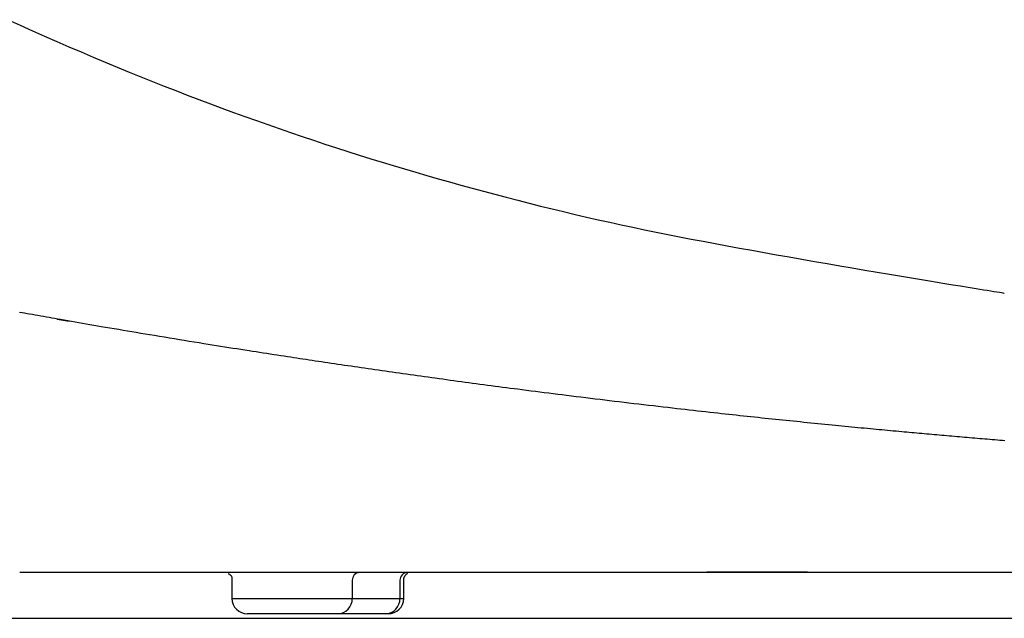
# Model space of a CAD drawing. Extents: x 0 to 2000, y 115 to 2915.
# Drawn here: x 712 to 902, y 983 to 1099 of the extents above; entities that cross this region are included whole.
import ezdxf

# ---------------------------------------------------------------- set-up
doc = ezdxf.new("R2010")
doc.units = 0
doc.layers.add('便器', color=7, linetype='CONTINUOUS')
doc.layers.add('便座', color=7, linetype='CONTINUOUS')

msp = doc.modelspace()

# ---------------------------------------------------------------- linework, layer by layer
at = {"layer": '便器', "color": 7, "linetype": 'CONTINUOUS'}
msp.add_line((518.028, 983), (1048.484, 983), dxfattribs=at)
at = {"layer": '便座', "color": 6, "linetype": 'CONTINUOUS'}
for p, q in [((719.159, 1040.907), (721.495, 1040.499)), ((752.958, 990.357), (752.958, 986.859)), ((776.234, 990.358), (776.234, 986.859)), ((785.468, 990.358), (785.468, 986.859)), ((786.192, 986.859), (786.192, 990.357)), ((752.958, 986.859), (786.192, 986.859)), ((773.415, 983.859), (755.958, 983.859)), ((782.649, 983.859), (773.415, 983.859)), ((783.192, 983.859), (782.649, 983.859))]:
    msp.add_line(p, q, dxfattribs=at)
at = {"layer": '便座', "color": 6, "linetype": 'CONTINUOUS', "flags": 128}
for points in [[(709.665, 1098.824), (712.014, 1097.757), (714.367, 1096.699), (716.722, 1095.65), (719.077, 1094.613), (721.429, 1093.587), (723.778, 1092.574), (726.12, 1091.575), (728.454, 1090.591), (730.777, 1089.623), (733.055, 1088.686), (735.322, 1087.765), (737.581, 1086.86), (739.831, 1085.969), (742.076, 1085.092), (744.315, 1084.228), (746.551, 1083.376), (748.785, 1082.536), (751.018, 1081.708), (753.252, 1080.889), (755.488, 1080.081), (757.688, 1079.295), (759.892, 1078.518), (762.098, 1077.75), (764.306, 1076.991), (766.517, 1076.241), (768.731, 1075.5), (770.946, 1074.768), (773.162, 1074.046), (775.381, 1073.332), (777.6, 1072.628), (779.82, 1071.934), (781.992, 1071.264), (784.166, 1070.603), (786.34, 1069.951), (788.516, 1069.307), (790.694, 1068.673), (792.874, 1068.046), (795.057, 1067.429), (797.243, 1066.819), (799.432, 1066.217), (801.625, 1065.624), (803.821, 1065.038), (806.028, 1064.458), (808.24, 1063.887), (810.455, 1063.323), (812.673, 1062.768), (814.896, 1062.222), (817.121, 1061.685), (819.349, 1061.156), (821.581, 1060.637), (823.815, 1060.128), (826.051, 1059.628), (828.29, 1059.139), (830.529, 1058.66), (832.773, 1058.19), (835.023, 1057.728), (837.281, 1057.274), (839.551, 1056.825), (841.833, 1056.382), (844.13, 1055.943), (846.445, 1055.507), (848.779, 1055.073), (851.135, 1054.639), (853.514, 1054.206), (855.911, 1053.774), (858.328, 1053.341), (860.761, 1052.909), (863.205, 1052.478), (865.653, 1052.049), (868.102, 1051.623), (870.547, 1051.201), (872.981, 1050.784), (875.401, 1050.372), (877.801, 1049.967), (880.175, 1049.568), (881.739, 1049.308), (883.291, 1049.05), (884.831, 1048.795), (886.362, 1048.543), (887.885, 1048.293), (889.4, 1048.044), (890.909, 1047.798), (892.413, 1047.553), (893.913, 1047.308), (895.411, 1047.064), (896.907, 1046.821), (897.652, 1046.7), (898.384, 1046.581), (899.092, 1046.466), (899.763, 1046.357), (900.384, 1046.256), (900.943, 1046.165), (901.429, 1046.086), (901.828, 1046.021), (902.128, 1045.972), (902.317, 1045.942), (902.383, 1045.931)], [(709.665, 1098.824), (712.014, 1097.757), (714.367, 1096.699), (716.722, 1095.65), (719.077, 1094.613), (721.429, 1093.587), (723.778, 1092.574), (726.12, 1091.575), (728.454, 1090.591), (730.777, 1089.623), (733.055, 1088.686), (735.322, 1087.765), (737.581, 1086.86), (739.831, 1085.969), (742.076, 1085.092), (744.315, 1084.228), (746.551, 1083.376), (748.785, 1082.536), (751.018, 1081.708), (753.252, 1080.889), (755.488, 1080.081), (757.688, 1079.295), (759.892, 1078.518), (762.098, 1077.75), (764.306, 1076.991), (766.517, 1076.241), (768.731, 1075.5), (770.946, 1074.768), (773.162, 1074.046), (775.381, 1073.332), (777.6, 1072.628), (779.82, 1071.934), (781.992, 1071.264), (784.166, 1070.603), (786.34, 1069.951), (788.516, 1069.307), (790.694, 1068.673), (792.874, 1068.046), (795.057, 1067.429), (797.243, 1066.819), (799.432, 1066.217), (801.625, 1065.624), (803.821, 1065.038), (806.028, 1064.458), (808.24, 1063.887), (810.455, 1063.323), (812.673, 1062.768), (814.896, 1062.222), (817.121, 1061.685), (819.349, 1061.156), (821.581, 1060.637), (823.815, 1060.128), (826.051, 1059.628), (828.29, 1059.139), (830.529, 1058.66), (832.773, 1058.19), (835.023, 1057.728), (837.281, 1057.274), (839.551, 1056.825), (841.833, 1056.382), (844.13, 1055.943), (846.445, 1055.507), (848.779, 1055.073), (851.135, 1054.639), (853.514, 1054.206), (855.911, 1053.774), (858.328, 1053.341), (860.761, 1052.909), (863.205, 1052.478), (865.653, 1052.049), (868.102, 1051.623), (870.547, 1051.201), (872.981, 1050.784), (875.401, 1050.372), (877.801, 1049.967), (880.175, 1049.568), (881.739, 1049.308), (883.291, 1049.05), (884.831, 1048.795), (886.362, 1048.543), (887.885, 1048.293), (889.4, 1048.044), (890.909, 1047.798), (892.413, 1047.553), (893.913, 1047.308), (895.411, 1047.064), (896.907, 1046.821), (897.652, 1046.7), (898.384, 1046.581), (899.092, 1046.466), (899.763, 1046.357), (900.384, 1046.256), (900.943, 1046.165), (901.429, 1046.086), (901.828, 1046.021), (902.128, 1045.972), (902.317, 1045.942), (902.383, 1045.931)], [(902.495, 1017.351), (902.009, 1017.391), (901.523, 1017.431), (901.038, 1017.471), (900.552, 1017.511), (900.066, 1017.551), (899.58, 1017.592), (899.095, 1017.632), (898.609, 1017.673), (898.12, 1017.714), (897.631, 1017.755), (897.142, 1017.796), (896.654, 1017.837), (896.165, 1017.879), (895.676, 1017.92), (895.187, 1017.962), (894.698, 1018.004), (894.21, 1018.046), (893.721, 1018.088), (893.232, 1018.13), (892.74, 1018.173), (892.249, 1018.215), (891.757, 1018.258), (891.266, 1018.301), (890.776, 1018.344), (890.286, 1018.387), (889.798, 1018.43), (889.31, 1018.473), (888.823, 1018.516), (888.338, 1018.559), (887.854, 1018.602), (887.369, 1018.645), (886.885, 1018.689), (886.402, 1018.732), (885.92, 1018.775), (885.438, 1018.819), (884.956, 1018.862), (884.475, 1018.906), (883.993, 1018.95), (883.511, 1018.994), (883.027, 1019.038), (882.543, 1019.083), (882, 1019.133), (881.455, 1019.183), (880.909, 1019.233), (880.361, 1019.284), (879.813, 1019.335), (879.263, 1019.387), (878.713, 1019.438), (878.162, 1019.49), (877.61, 1019.542), (877.058, 1019.594), (876.506, 1019.646), (875.894, 1019.704), (875.282, 1019.763), (874.67, 1019.821), (874.057, 1019.88), (873.443, 1019.939), (872.83, 1019.998), (872.215, 1020.058), (871.599, 1020.118), (870.982, 1020.178), (870.364, 1020.238), (869.745, 1020.299), (869.061, 1020.366), (868.376, 1020.434), (867.691, 1020.502), (867.004, 1020.571), (866.317, 1020.639), (865.631, 1020.708), (864.945, 1020.777), (864.26, 1020.846), (863.577, 1020.915), (862.896, 1020.985), (862.216, 1021.054), (861.532, 1021.124), (860.85, 1021.194), (860.17, 1021.264), (859.492, 1021.334), (858.815, 1021.404), (858.141, 1021.474), (857.467, 1021.544), (856.795, 1021.615), (856.123, 1021.685), (855.452, 1021.756), (854.782, 1021.827), (854.071, 1021.903), (853.36, 1021.978), (852.649, 1022.054), (851.938, 1022.13), (851.227, 1022.207), (850.516, 1022.284), (849.805, 1022.36), (849.094, 1022.438), (848.383, 1022.515), (847.672, 1022.593), (846.961, 1022.671), (846.174, 1022.758), (845.387, 1022.845), (844.598, 1022.932), (843.809, 1023.02), (843.017, 1023.108), (842.224, 1023.197), (841.429, 1023.287), (840.631, 1023.377), (839.83, 1023.468), (839.026, 1023.559), (838.218, 1023.651), (837.291, 1023.757), (836.36, 1023.865), (835.424, 1023.973), (834.486, 1024.082), (833.545, 1024.191), (832.602, 1024.301), (831.658, 1024.412), (830.713, 1024.523), (829.769, 1024.635), (828.826, 1024.747), (827.885, 1024.86), (826.952, 1024.971), (826.022, 1025.083), (825.094, 1025.195), (824.168, 1025.308), (823.242, 1025.42), (822.319, 1025.533), (821.396, 1025.646), (820.474, 1025.76), (819.553, 1025.874), (818.632, 1025.988), (817.711, 1026.103), (816.845, 1026.211), (815.98, 1026.32), (815.116, 1026.429), (814.253, 1026.538), (813.391, 1026.647), (812.531, 1026.757), (811.674, 1026.866), (810.819, 1026.976), (809.967, 1027.085), (809.119, 1027.195), (808.275, 1027.304), (807.534, 1027.4), (806.797, 1027.496), (806.062, 1027.592), (805.328, 1027.688), (804.596, 1027.784), (803.865, 1027.88), (803.134, 1027.977), (802.403, 1028.074), (801.671, 1028.171), (800.938, 1028.269), (800.203, 1028.367), (799.492, 1028.462), (798.778, 1028.558), (798.063, 1028.654), (797.347, 1028.751), (796.629, 1028.848), (795.91, 1028.946), (795.19, 1029.044), (794.47, 1029.142), (793.749, 1029.241), (793.027, 1029.34), (792.306, 1029.44), (791.61, 1029.536), (790.914, 1029.632), (790.219, 1029.728), (789.523, 1029.825), (788.827, 1029.922), (788.132, 1030.019), (787.436, 1030.117), (786.741, 1030.215), (786.045, 1030.313), (785.35, 1030.411), (784.654, 1030.509), (783.985, 1030.604), (783.315, 1030.7), (782.646, 1030.795), (781.976, 1030.891), (781.307, 1030.987), (780.637, 1031.083), (779.968, 1031.18), (779.299, 1031.276), (778.629, 1031.373), (777.96, 1031.47), (777.291, 1031.567), (776.647, 1031.661), (776.004, 1031.755), (775.362, 1031.849), (774.72, 1031.943), (774.08, 1032.038), (773.441, 1032.132), (772.803, 1032.226), (772.168, 1032.32), (771.535, 1032.414), (770.904, 1032.508), (770.277, 1032.601), (769.677, 1032.691), (769.08, 1032.78), (768.484, 1032.869), (767.89, 1032.959), (767.298, 1033.048), (766.705, 1033.137), (766.113, 1033.227), (765.521, 1033.317), (764.928, 1033.407), (764.333, 1033.497), (763.737, 1033.588), (763.066, 1033.691), (762.393, 1033.794), (761.717, 1033.898), (761.04, 1034.002), (760.361, 1034.106), (759.68, 1034.212), (758.998, 1034.317), (758.315, 1034.423), (757.631, 1034.529), (756.947, 1034.636), (756.262, 1034.743), (755.481, 1034.865), (754.699, 1034.988), (753.916, 1035.111), (753.131, 1035.235), (752.344, 1035.36), (751.555, 1035.485), (750.762, 1035.611), (749.966, 1035.738), (749.165, 1035.866), (748.36, 1035.996), (747.549, 1036.126), (746.608, 1036.278), (745.66, 1036.431), (744.707, 1036.586), (743.75, 1036.741), (742.79, 1036.898), (741.829, 1037.056), (740.866, 1037.213), (739.905, 1037.372), (738.946, 1037.53), (737.989, 1037.689), (737.037, 1037.847), (736.171, 1037.991), (735.31, 1038.135), (734.452, 1038.279), (733.598, 1038.422), (732.746, 1038.566), (731.897, 1038.709), (731.05, 1038.853), (730.204, 1038.996), (729.36, 1039.14), (728.516, 1039.284), (727.673, 1039.428), (726.947, 1039.553), (726.222, 1039.678), (725.498, 1039.803), (724.774, 1039.928), (724.053, 1040.052), (723.333, 1040.177), (722.616, 1040.302), (721.902, 1040.426), (721.191, 1040.55), (720.484, 1040.674), (719.782, 1040.797), (719.234, 1040.893), (718.688, 1040.989), (718.143, 1041.085), (717.601, 1041.181), (717.059, 1041.276), (716.518, 1041.372), (715.977, 1041.468), (715.435, 1041.564), (714.892, 1041.661), (714.348, 1041.758), (713.801, 1041.855), (713.322, 1041.941), (712.841, 1042.027), (712.358, 1042.114), (711.874, 1042.201)], [(711.911, 991.917), (711.995, 991.917), (712.237, 991.917), (712.62, 991.917), (713.13, 991.917), (713.749, 991.917), (714.464, 991.917), (715.257, 991.917), (716.113, 991.917), (717.016, 991.917), (717.951, 991.917), (718.902, 991.917), (720.808, 991.917), (722.716, 991.917), (724.627, 991.917), (726.543, 991.917), (728.465, 991.917), (730.396, 991.917), (732.335, 991.917), (734.286, 991.917), (736.25, 991.917), (738.227, 991.917), (740.221, 991.917), (743.236, 991.917), (746.285, 991.917), (749.36, 991.917), (752.457, 991.917), (755.568, 991.917), (758.689, 991.917), (761.813, 991.918), (764.934, 991.918), (768.047, 991.918), (771.145, 991.918), (774.222, 991.918), (777.265, 991.918), (780.283, 991.918), (783.279, 991.918), (786.254, 991.918), (789.21, 991.918), (792.148, 991.918), (795.072, 991.918), (797.981, 991.918), (800.879, 991.918), (803.768, 991.918), (806.648, 991.918), (809.313, 991.918), (811.974, 991.918), (814.63, 991.918), (817.283, 991.918), (819.932, 991.918), (822.579, 991.918), (825.223, 991.918), (827.866, 991.918), (830.508, 991.918), (833.149, 991.918), (835.79, 991.918), (838.22, 991.918), (840.65, 991.918), (843.079, 991.918), (845.506, 991.918), (847.931, 991.918), (850.353, 991.918), (852.771, 991.918), (855.184, 991.918), (857.592, 991.918), (859.994, 991.918), (862.389, 991.918), (864.553, 991.918), (866.713, 991.918), (868.87, 991.918), (871.026, 991.918), (873.184, 991.918), (875.345, 991.918), (877.511, 991.918), (879.684, 991.918), (881.865, 991.918), (884.056, 991.918), (886.26, 991.918), (888.447, 991.918), (890.646, 991.918), (892.855, 991.918), (895.07, 991.918), (897.292, 991.918), (899.516, 991.918), (901.742, 991.918), (903.967, 991.918)], [(752.245, 991.678), (752.237, 991.676), (752.34, 991.582), (752.561, 991.45), (752.668, 991.37), (752.716, 991.326), (752.76, 991.28), (752.799, 991.232), (752.833, 991.181), (752.863, 991.129), (752.888, 991.075), (752.925, 990.961), (752.948, 990.843), (752.968, 990.357)], [(786.182, 990.357), (786.182, 990.358), (786.182, 990.361), (786.182, 990.365), (786.182, 990.37), (786.183, 990.376), (786.183, 990.383), (786.183, 990.391), (786.184, 990.4), (786.184, 990.409), (786.185, 990.418), (786.185, 990.427), (786.186, 990.44), (786.186, 990.453), (786.187, 990.466), (786.188, 990.479), (786.188, 990.491), (786.189, 990.504), (786.19, 990.516), (786.191, 990.528), (786.192, 990.541), (786.194, 990.553), (786.195, 990.566), (786.198, 990.585), (786.201, 990.604), (786.205, 990.624), (786.208, 990.644), (786.213, 990.664), (786.217, 990.683), (786.222, 990.703), (786.227, 990.723), (786.232, 990.742), (786.237, 990.761), (786.242, 990.779), (786.246, 990.793), (786.25, 990.807), (786.254, 990.82), (786.258, 990.833), (786.263, 990.846), (786.267, 990.859), (786.271, 990.871), (786.276, 990.883), (786.28, 990.895), (786.285, 990.907), (786.29, 990.919), (786.294, 990.931), (786.3, 990.943), (786.305, 990.955), (786.31, 990.967), (786.315, 990.978), (786.321, 990.99), (786.327, 991.002), (786.332, 991.013), (786.338, 991.025), (786.344, 991.036), (786.35, 991.048), (786.359, 991.064), (786.368, 991.081), (786.378, 991.098), (786.387, 991.114), (786.397, 991.131), (786.408, 991.148), (786.419, 991.165), (786.43, 991.182), (786.442, 991.199), (786.454, 991.217), (786.467, 991.235), (786.49, 991.267), (786.516, 991.299), (786.542, 991.333), (786.57, 991.366), (786.599, 991.4), (786.629, 991.434), (786.66, 991.468), (786.692, 991.502), (786.725, 991.535), (786.758, 991.567), (786.791, 991.598), (786.816, 991.62), (786.84, 991.641), (786.863, 991.661), (786.885, 991.681), (786.905, 991.699), (786.923, 991.716), (786.937, 991.732), (786.948, 991.746), (786.955, 991.758), (786.957, 991.769), (786.954, 991.778), (786.953, 991.779), (786.951, 991.781), (786.949, 991.782), (786.947, 991.784), (786.945, 991.785), (786.943, 991.787), (786.94, 991.788), (786.937, 991.789), (786.934, 991.791), (786.93, 991.793), (786.926, 991.794), (786.925, 991.795), (786.924, 991.795), (786.922, 991.796), (786.921, 991.797), (786.92, 991.797), (786.919, 991.798), (786.918, 991.798), (786.917, 991.798), (786.916, 991.799), (786.916, 991.799), (786.916, 991.799)], [(864.314, 991.918), (864.285, 991.918), (864.201, 991.918), (864.069, 991.918), (863.892, 991.918), (863.677, 991.918), (863.427, 991.918), (863.149, 991.918), (862.848, 991.918), (862.528, 991.918), (862.196, 991.918), (861.855, 991.918), (861.207, 991.918), (860.55, 991.918), (859.884, 991.918), (859.211, 991.918), (858.531, 991.918), (857.845, 991.918), (857.153, 991.919), (856.457, 991.919), (855.756, 991.919), (855.053, 991.919), (854.346, 991.919), (853.637, 991.92), (852.927, 991.92), (852.219, 991.92), (851.515, 991.921), (850.817, 991.921), (850.127, 991.922), (849.446, 991.922), (848.777, 991.923), (848.122, 991.923), (847.482, 991.924), (846.859, 991.924), (846.575, 991.925), (846.299, 991.925), (846.036, 991.925), (845.788, 991.925), (845.561, 991.925), (845.358, 991.926), (845.183, 991.926), (845.039, 991.926), (844.932, 991.926), (844.865, 991.926), (844.842, 991.926)]]:
    msp.add_lwpolyline(points, dxfattribs=at)
at = {"layer": '便座', "color": 6, "linetype": 'CONTINUOUS'}
for centre, radius, start, end in [((777.69, 990.401), 1.457, 91.83561, 181.70248), ((786.925, 990.401), 1.457, 91.83533, 181.70375), ((755.958, 986.859), 3, 180, 270), ((773.321, 986.771), 2.914, 271.83621, 1.72547), ((782.556, 986.771), 2.914, 271.83629, 1.7254), ((783.192, 986.859), 3, 270, 0)]:
    msp.add_arc(centre, radius, start, end, dxfattribs=at)

doc.saveas('drawing.dxf')
